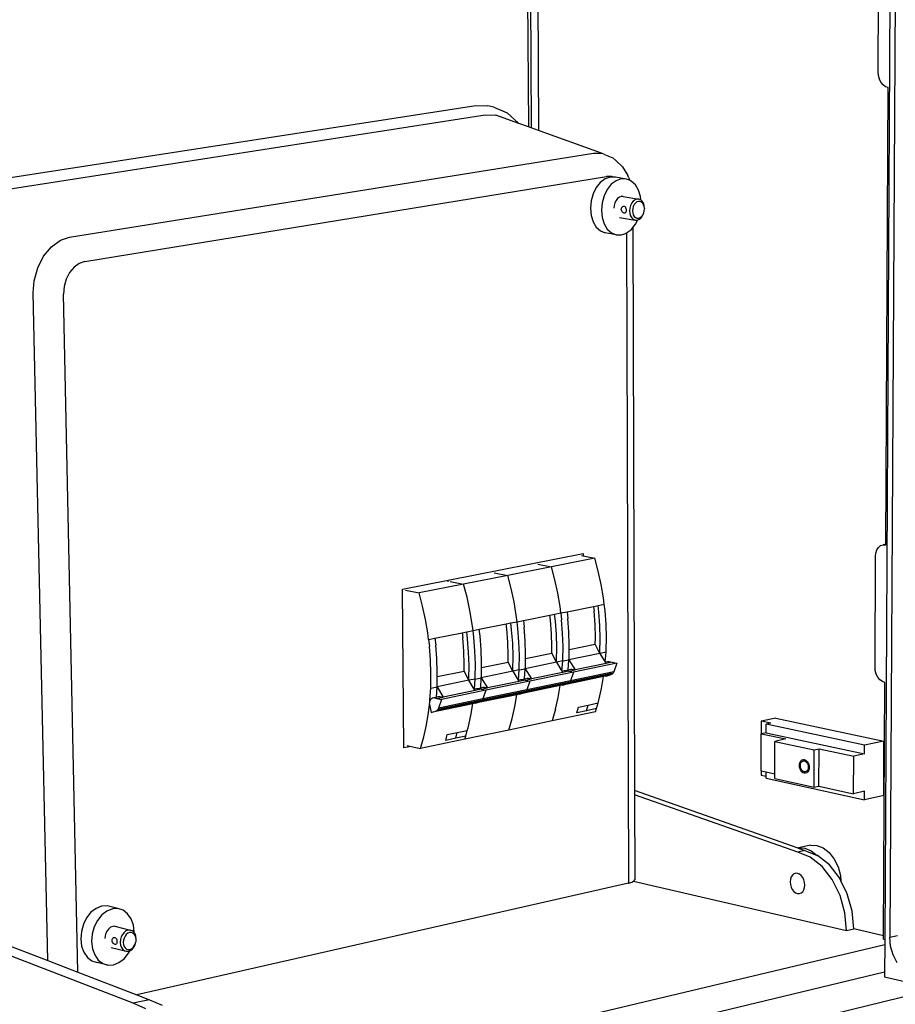
# Model space of a CAD drawing. Extents: x -751 to 683, y -1183 to 1180.
# Drawn here: x -265 to 68, y 392 to 765 of the extents above; entities that cross this region are included whole.
import ezdxf

# ---------------------------------------------------------------- set-up
doc = ezdxf.new("R2010")
doc.units = 0
doc.layers.get('0').update_dxf_attribs({"linetype": 'CONTINUOUS'})

msp = doc.modelspace()

# ---------------------------------------------------------------- linework, layer by layer
for p, q in [((67.5, 1138.41), (63.53, 416.31)), ((-74.26, 1129.62), (-71.81, 724.69)), ((69.46, 1127.72), (65.44, 417.17)), ((-73.01, 1105.32), (-70.74, 724.3)), ((-70.12, 1105.52), (-67.93, 723.29)), ((60.97, 745.62), (61.19, 789.12)), ((61.09, 744.2), (60.97, 745.62)), ((61.47, 742.83), (61.09, 744.2)), ((62.08, 741.62), (61.47, 742.83)), ((62.88, 740.63), (62.08, 741.62)), ((63.81, 739.95), (62.88, 740.63)), ((64.81, 739.61), (63.81, 739.95)), ((63.86, 566.34), (64.81, 739.61)), ((-291.76, 701.85), (-91.74, 732.78)), ((-91.74, 732.78), (-87.19, 732.65)), ((-85.38, 732.36), (-87.19, 732.65)), ((-287.92, 698.15), (-88.23, 729.22)), ((-88.23, 729.22), (-84.1, 729.11)), ((-84.93, 732.19), (-85.38, 732.36)), ((-84.93, 732.19), (-79.89, 730.08)), ((-75.36, 725.97), (-84.1, 729.11)), ((-79.89, 730.08), (-75.56, 726.15)), ((-75.36, 725.97), (-75.56, 726.15)), ((-71.81, 724.69), (-75.36, 725.97)), ((-70.74, 724.3), (-71.81, 724.69)), ((-67.93, 723.29), (-70.74, 724.3)), ((-44.01, 714.68), (-67.93, 723.29)), ((-246.04, 682.82), (-47.08, 714.76)), ((-47.08, 714.76), (-44.01, 714.68)), ((-42.85, 714.26), (-44.01, 714.68)), ((-42.85, 714.26), (-39.69, 712.93)), ((-38.63, 711.97), (-39.69, 712.93)), ((-38.63, 711.97), (-36.03, 709.59)), ((-36.03, 709.59), (-34.04, 706.28)), ((-33.67, 705.32), (-34.04, 706.28)), ((-240.16, 673.63), (-42.1, 705.88)), ((-44.49, 703.6), (-46.06, 701.66)), ((-42.67, 704.96), (-44.49, 703.6)), ((-40.71, 705.64), (-42.67, 704.96)), ((-40.14, 705.83), (-42.1, 705.88)), ((-40.32, 702.91), (-41.88, 700.96)), ((-39.64, 705.62), (-40.71, 705.64)), ((-38.49, 704.27), (-40.32, 702.91)), ((-39.64, 705.62), (-40.14, 705.83)), ((-38.75, 705.6), (-39.64, 705.62)), ((-34.57, 704.91), (-38.75, 705.6)), ((-36.53, 704.95), (-38.49, 704.27)), ((-34.57, 704.91), (-36.53, 704.95)), ((-33.38, 704.41), (-34.57, 704.91)), ((-33.67, 705.32), (-33.38, 704.41)), ((-32.75, 704.14), (-33.38, 704.41)), ((-31.18, 702.71), (-32.75, 704.14)), ((-29.98, 700.71), (-31.18, 702.71)), ((-47.25, 699.26), (-48, 696.57)), ((-46.06, 701.66), (-47.25, 699.26)), ((-41.88, 700.96), (-43.08, 698.56)), ((-29.22, 698.28), (-29.98, 700.71)), ((-48, 696.57), (-48.25, 693.78)), ((-43.83, 695.86), (-44.07, 693.07)), ((-43.08, 698.56), (-43.83, 695.86)), ((-38.96, 695.91), (-39.24, 694.9)), ((-38.52, 696.81), (-38.96, 695.91)), ((-37.93, 697.54), (-38.52, 696.81)), ((-37.25, 698.05), (-37.93, 697.54)), ((-36.51, 698.31), (-37.25, 698.05)), ((-35.78, 698.29), (-36.51, 698.31)), ((-35.78, 698.29), (-29.82, 697.29)), ((-32.56, 695.81), (-33.01, 694.91)), ((-31.98, 696.54), (-32.56, 695.81)), ((-31.29, 697.05), (-31.98, 696.54)), ((-31.6, 695.22), (-31.96, 694.49)), ((-31.13, 695.8), (-31.6, 695.22)), ((-30.56, 697.31), (-31.29, 697.05)), ((-30.58, 696.21), (-31.13, 695.8)), ((-30, 696.42), (-30.58, 696.21)), ((-29.82, 697.29), (-30.56, 697.31)), ((-29.41, 696.4), (-30, 696.42)), ((-29.14, 697.01), (-29.82, 697.29)), ((-28.86, 696.18), (-29.41, 696.4)), ((-29.09, 696.96), (-29.22, 698.28)), ((-29.09, 696.96), (-29.14, 697.01)), ((-28.55, 696.47), (-29.09, 696.96)), ((-28.39, 695.75), (-28.86, 696.18)), ((-28.1, 695.72), (-28.55, 696.47)), ((-28.03, 695.15), (-28.39, 695.75)), ((-27.81, 694.81), (-28.1, 695.72)), ((-27.8, 694.42), (-28.03, 695.15)), ((-48.25, 693.78), (-47.98, 691.07)), ((-44.07, 693.07), (-43.81, 690.36)), ((-39.24, 694.9), (-39.34, 693.85)), ((-36.55, 693.38), (-36.49, 693.73)), ((-36.48, 693.04), (-36.55, 693.38)), ((-36.49, 693.73), (-36.36, 694.04)), ((-36.36, 692.71), (-36.48, 693.04)), ((-36.36, 694.04), (-36.19, 694.29)), ((-36.19, 692.41), (-36.36, 692.71)), ((-36.19, 694.29), (-36.1, 694.37)), ((-36.09, 692.31), (-36.19, 692.41)), ((-36.1, 694.37), (-35.96, 694.48)), ((-35.95, 692.18), (-36.09, 692.31)), ((-35.96, 694.48), (-35.69, 694.58)), ((-35.68, 692.01), (-35.95, 692.18)), ((-35.69, 694.58), (-35.44, 694.59)), ((-35.43, 691.93), (-35.68, 692.01)), ((-35.44, 694.59), (-35.21, 694.5)), ((-35.2, 691.93), (-35.43, 691.93)), ((-35.21, 694.5), (-35.03, 694.32)), ((-35.19, 691.97), (-35.2, 691.93)), ((-35.02, 692.02), (-35.19, 691.97)), ((-35.03, 694.32), (-34.95, 694.18)), ((-34.95, 692.11), (-35.02, 692.02)), ((-34.95, 694.18), (-34.88, 694.07)), ((-34.87, 692.19), (-34.95, 692.11)), ((-34.88, 694.07), (-34.75, 693.76)), ((-34.75, 692.44), (-34.87, 692.19)), ((-34.75, 693.76), (-34.69, 693.42)), ((-34.69, 692.74), (-34.75, 692.44)), ((-34.69, 693.42), (-34.69, 693.07)), ((-34.69, 693.07), (-34.69, 692.74)), ((-33.29, 693.9), (-33.38, 692.85)), ((-33.38, 692.85), (-33.29, 691.83)), ((-33.01, 694.91), (-33.29, 693.9)), ((-33.29, 691.83), (-33, 690.92)), ((-32.18, 693.69), (-32.26, 692.85)), ((-32.26, 692.85), (-32.18, 692.04)), ((-31.96, 694.49), (-32.18, 693.69)), ((-32.18, 692.04), (-31.95, 691.3)), ((-31.95, 691.3), (-31.59, 690.7)), ((-28.38, 691.24), (-28.09, 691.74)), ((-28.09, 691.74), (-28.03, 691.93)), ((-28.03, 691.93), (-28.02, 691.96)), ((-28.02, 691.96), (-27.8, 692.77)), ((-27.8, 694.42), (-27.81, 694.81)), ((-27.71, 693.79), (-27.8, 694.42)), ((-27.8, 692.77), (-27.72, 693.6)), ((-27.71, 693.79), (-27.72, 693.6)), ((-47.98, 691.07), (-47.21, 688.64)), ((-47.21, 688.64), (-46, 686.64)), ((-43.81, 690.36), (-43.04, 687.92)), ((-43.04, 687.92), (-41.83, 685.93)), ((-37.22, 690.36), (-31.27, 689.35)), ((-33, 690.92), (-32.55, 690.17)), ((-32.55, 690.17), (-31.96, 689.63)), ((-32.1, 686.49), (-31.14, 687.72)), ((-31.96, 689.63), (-31.27, 689.35)), ((-31.59, 690.7), (-31.12, 690.28)), ((-31.27, 689.35), (-30.54, 689.34)), ((-31.14, 687.72), (-30.29, 689.42)), ((-31.12, 690.28), (-30.57, 690.05)), ((-30.57, 690.05), (-29.98, 690.04)), ((-30.54, 689.34), (-30.29, 689.42)), ((-30.29, 689.42), (-29.8, 689.59)), ((-29.98, 690.04), (-29.39, 690.24)), ((-29.8, 689.59), (-29.12, 690.11)), ((-29.39, 690.24), (-28.85, 690.65)), ((-29.12, 690.11), (-28.54, 690.84)), ((-28.85, 690.65), (-28.38, 691.24)), ((-28.54, 690.84), (-28.38, 691.24)), ((-46, 686.64), (-44.42, 685.22)), ((-44.42, 685.22), (-42.6, 684.46)), ((-38.42, 683.75), (-42.6, 684.46)), ((-41.83, 685.93), (-40.25, 684.5)), ((-40.25, 684.5), (-38.42, 683.75)), ((-36.47, 683.72), (-34.51, 684.41)), ((-34.51, 684.41), (-34.48, 684.43)), ((-34.48, 684.43), (-32.7, 685.77)), ((-34.48, 684.43), (-33.76, 437.67)), ((-32.7, 685.77), (-32.1, 686.49)), ((-32.1, 686.49), (-31.52, 472.79)), ((-252.87, 679.18), (-249.39, 681.69)), ((-249.39, 681.69), (-246.04, 682.82)), ((-38.42, 683.75), (-36.47, 683.72)), ((-255.83, 675.59), (-252.87, 679.18)), ((-258.07, 671.18), (-255.83, 675.59)), ((-242.3, 672.9), (-244.28, 671.46)), ((-240.16, 673.63), (-242.3, 672.9)), ((-259.42, 666.24), (-258.07, 671.18)), ((-245.97, 669.42), (-247.24, 666.9)), ((-244.28, 671.46), (-245.97, 669.42)), ((-259.77, 661.68), (-259.42, 666.24)), ((-247.24, 666.9), (-248.01, 664.09)), ((-254.2, 408.31), (-259.77, 661.68)), ((-248.01, 664.09), (-248.24, 661.17)), ((-242.83, 403.93), (-248.24, 661.17)), ((60.55, 564.15), (61.16, 565.12)), ((61.16, 565.12), (61.95, 565.8)), ((61.95, 565.8), (62.87, 566.14)), ((63.86, 566.34), (62.87, 566.14)), ((62.87, 566.14), (63.86, 566.13)), ((63.86, 566.13), (63.86, 566.34)), ((-102.27, 552.73), (-50.97, 562.8)), ((-46.54, 560.98), (-63.04, 557.73)), ((-51.67, 562.01), (-50.96, 561.87)), ((-50.97, 562.8), (-50.96, 561.87)), ((-50.96, 561.87), (-46.54, 560.98)), ((-45.24, 556.05), (-46.54, 560.98)), ((59.81, 519.76), (60.03, 561.62)), ((60.03, 561.62), (60.16, 562.95)), ((60.16, 562.95), (60.55, 564.15)), ((-63.04, 557.73), (-79.66, 554.45)), ((-68.16, 558.77), (-63.04, 557.73)), ((-61.73, 552.78), (-63.04, 557.73)), ((-79.66, 554.45), (-96.42, 551.15)), ((-84.79, 555.5), (-79.66, 554.45)), ((-78.34, 549.49), (-79.66, 554.45)), ((-44.16, 551.05), (-45.24, 556.05)), ((-119.65, 549.31), (-102.27, 552.73)), ((-119.03, 488.98), (-119.65, 549.31)), ((-96.42, 551.15), (-113.31, 547.83)), ((-102.26, 552.07), (-102.27, 552.73)), ((-101.54, 552.21), (-96.42, 551.15)), ((-95.09, 546.17), (-96.42, 551.15)), ((-77.25, 544.46), (-78.34, 549.49)), ((-60.64, 547.77), (-61.73, 552.78)), ((-43.31, 546.02), (-44.16, 551.05)), ((-118.43, 548.89), (-113.31, 547.83)), ((-111.98, 542.82), (-113.31, 547.83)), ((-93.99, 541.12), (-95.09, 546.17)), ((-59.79, 542.71), (-60.64, 547.77)), ((-43.01, 543.55), (-43.31, 546.02)), ((-110.87, 537.75), (-111.98, 542.82)), ((-76.39, 539.38), (-77.25, 544.46)), ((-59.48, 540.24), (-59.79, 542.71)), ((-57.12, 540.71), (-47.1, 542.73)), ((-47.1, 542.73), (-45.36, 543.08)), ((-47.1, 542.73), (-46.88, 540.87)), ((-45.36, 543.08), (-43.01, 543.55)), ((-45.04, 540.49), (-45.36, 543.08)), ((-42.7, 540.97), (-43.01, 543.55)), ((-93.13, 536.02), (-93.99, 541.12)), ((-76.08, 536.9), (-76.39, 539.38)), ((-73.7, 537.38), (-63.59, 539.41)), ((-63.59, 539.41), (-61.85, 539.76)), ((-63.36, 537.55), (-63.59, 539.41)), ((-61.85, 539.76), (-59.48, 540.24)), ((-61.53, 537.17), (-61.85, 539.76)), ((-59.48, 540.24), (-57.12, 540.71)), ((-59.48, 540.24), (-59.17, 537.64)), ((-57.12, 540.71), (-56.8, 538.12)), ((-56.42, 533.06), (-56.8, 538.12)), ((-46.5, 535.83), (-46.88, 540.87)), ((-44.66, 535.44), (-45.04, 540.49)), ((-42.32, 535.92), (-42.7, 540.97)), ((-109.99, 532.64), (-110.87, 537.75)), ((-92.82, 533.53), (-93.13, 536.02)), ((-90.42, 534.01), (-80.21, 536.07)), ((-80.21, 536.07), (-78.47, 536.42)), ((-79.98, 534.2), (-80.21, 536.07)), ((-78.47, 536.42), (-76.08, 536.9)), ((-78.15, 533.81), (-78.47, 536.42)), ((-76.08, 536.9), (-73.7, 537.38)), ((-75.76, 534.29), (-76.08, 536.9)), ((-73.7, 537.38), (-73.38, 534.77)), ((-72.99, 529.69), (-73.38, 534.77)), ((-62.98, 532.48), (-63.36, 537.55)), ((-61.14, 532.1), (-61.53, 537.17)), ((-58.78, 532.58), (-59.17, 537.64)), ((-46.36, 530.81), (-46.5, 535.83)), ((-44.53, 530.43), (-44.66, 535.44)), ((-42.18, 530.9), (-42.32, 535.92)), ((-109.68, 530.14), (-109.99, 532.64)), ((-109.68, 530.14), (-107.26, 530.62)), ((-107.26, 530.62), (-96.96, 532.7)), ((-107.26, 530.62), (-106.94, 528)), ((-96.96, 532.7), (-95.22, 533.05)), ((-96.96, 532.7), (-96.73, 530.82)), ((-96.33, 525.72), (-96.73, 530.82)), ((-95.22, 533.05), (-92.82, 533.53)), ((-94.89, 530.43), (-95.22, 533.05)), ((-92.82, 533.53), (-90.42, 534.01)), ((-92.49, 530.92), (-92.82, 533.53)), ((-92.09, 525.81), (-92.49, 530.92)), ((-90.09, 531.4), (-90.42, 534.01)), ((-89.7, 526.3), (-90.09, 531.4)), ((-79.59, 529.11), (-79.98, 534.2)), ((-77.75, 528.73), (-78.15, 533.81)), ((-75.37, 529.21), (-75.76, 534.29)), ((-62.83, 527.45), (-62.98, 532.48)), ((-61, 527.06), (-61.14, 532.1)), ((-58.64, 527.54), (-58.78, 532.58)), ((-56.28, 528.03), (-56.42, 533.06)), ((-46.41, 528.33), (-46.36, 530.81)), ((-42.28, 525.94), (-42.18, 530.9)), ((-109.68, 530.14), (-109.35, 527.51)), ((-108.95, 522.39), (-109.35, 527.51)), ((-106.53, 522.88), (-106.94, 528)), ((-94.49, 525.33), (-94.89, 530.43)), ((-79.44, 524.06), (-79.59, 529.11)), ((-77.6, 523.67), (-77.75, 528.73)), ((-75.22, 524.16), (-75.37, 529.21)), ((-72.84, 524.64), (-72.99, 529.69)), ((-62.88, 524.96), (-62.83, 527.45)), ((-61.09, 522.08), (-61, 527.06)), ((-58.73, 522.56), (-58.64, 527.54)), ((-56.31, 526.3), (-46.41, 528.33)), ((-56.31, 526.3), (-56.28, 528.03)), ((-44.66, 524.9), (-46.41, 528.33)), ((-44.63, 525.46), (-44.53, 530.43)), ((-96.17, 520.64), (-96.33, 525.72)), ((-94.33, 520.25), (-94.49, 525.33)), ((-91.93, 520.74), (-92.09, 525.81)), ((-89.54, 521.23), (-89.7, 526.3)), ((-79.48, 521.56), (-79.44, 524.06)), ((-77.69, 518.67), (-77.6, 523.67)), ((-75.31, 519.16), (-75.22, 524.16)), ((-72.87, 522.91), (-62.88, 524.96)), ((-72.87, 522.91), (-72.84, 524.64)), ((-61.13, 521.52), (-62.88, 524.96)), ((-44.66, 524.9), (-56.41, 522.49)), ((-56.37, 523.05), (-56.31, 526.3)), ((-44.66, 524.9), (-44.63, 525.46)), ((-42.32, 525.38), (-44.66, 524.9)), ((-44.66, 524.9), (-42.6, 521.57)), ((-42.59, 521.54), (-42.32, 525.38)), ((-42.32, 525.38), (-42.28, 525.94)), ((-108.78, 517.3), (-108.95, 522.39)), ((-106.37, 517.79), (-106.53, 522.88)), ((-96.21, 518.14), (-96.17, 520.64)), ((-94.41, 515.23), (-94.33, 520.25)), ((-92.01, 515.73), (-91.93, 520.74)), ((-89.62, 516.22), (-89.57, 519.49)), ((-89.57, 519.49), (-79.48, 521.56)), ((-89.57, 519.49), (-89.54, 521.23)), ((-77.72, 518.11), (-79.48, 521.56)), ((-61.13, 521.52), (-72.97, 519.08)), ((-72.97, 519.08), (-72.93, 519.65)), ((-72.93, 519.65), (-72.87, 522.91)), ((-61.13, 521.52), (-61.09, 522.08)), ((-58.77, 522), (-61.13, 521.52)), ((-61.13, 521.52), (-59.07, 518.17)), ((-59.07, 518.17), (-58.77, 522)), ((-58.77, 522), (-58.73, 522.56)), ((-58.77, 522), (-56.41, 522.49)), ((-56.67, 518.66), (-56.41, 522.49)), ((-56.41, 522.49), (-56.37, 523.05)), ((-56.41, 522.49), (-54.04, 518.64)), ((-38.22, 521.2), (-54.67, 517.8)), ((-42.29, 521.07), (-54.04, 518.64)), ((-41.75, 521.7), (-42.6, 521.57)), ((-42.6, 521.57), (-42.59, 521.54)), ((-41.75, 521.7), (-42.59, 521.54)), ((-42.59, 521.54), (-42.29, 521.07)), ((-39.95, 521.55), (-42.29, 521.07)), ((-41.75, 521.7), (-41.61, 521.77)), ((-41.61, 521.77), (-41.16, 521.82)), ((-41.16, 521.82), (-39.95, 521.55)), ((-39.95, 521.55), (-38.22, 521.2)), ((-38.22, 521.2), (-39.37, 517.91)), ((59.93, 518.39), (59.81, 519.76)), ((-108.85, 512.27), (-108.78, 517.3)), ((-106.44, 512.76), (-106.39, 516.05)), ((-106.39, 516.05), (-96.21, 518.14)), ((-106.39, 516.05), (-106.37, 517.79)), ((-94.45, 514.67), (-96.21, 518.14)), ((-92.05, 515.16), (-92.01, 515.73)), ((-77.72, 518.11), (-89.66, 515.65)), ((-89.66, 515.65), (-89.62, 516.22)), ((-77.72, 518.11), (-77.69, 518.67)), ((-75.35, 518.59), (-77.72, 518.11)), ((-77.72, 518.11), (-75.66, 514.74)), ((-75.6, 514.71), (-75.35, 518.59)), ((-75.35, 518.59), (-75.31, 519.16)), ((-75.35, 518.59), (-72.97, 519.08)), ((-73.22, 515.25), (-72.97, 519.08)), ((-72.97, 519.08), (-70.59, 515.22)), ((-54.67, 517.8), (-71.24, 514.38)), ((-58.75, 517.67), (-70.59, 515.22)), ((-59.03, 518.13), (-59.07, 518.17)), ((-58.19, 518.31), (-59.03, 518.13)), ((-59.03, 518.13), (-58.75, 517.67)), ((-56.4, 518.15), (-58.75, 517.67)), ((-43.24, 516.05), (-58.68, 512.85)), ((-58.19, 518.31), (-58.06, 518.38)), ((-58.06, 518.38), (-57.61, 518.43)), ((-57.61, 518.43), (-56.67, 518.66)), ((-57.61, 518.43), (-56.4, 518.15)), ((-40.37, 516.82), (-56.8, 513.41)), ((-56.67, 518.66), (-55.7, 518.86)), ((-56.4, 518.15), (-54.04, 518.64)), ((-56.4, 518.15), (-54.67, 517.8)), ((-39.96, 517.04), (-56.39, 513.62)), ((-39.62, 517.41), (-56.05, 514)), ((-39.37, 517.91), (-55.81, 514.5)), ((-54.67, 517.8), (-55.81, 514.5)), ((-55.7, 518.86), (-55.25, 518.91)), ((-55.25, 518.91), (-54.04, 518.64)), ((-44.01, 511.61), (-43.24, 516.05)), ((-42.25, 516.26), (-43.24, 516.05)), ((-42.25, 516.26), (-40.37, 516.82)), ((-39.96, 517.04), (-40.37, 516.82)), ((-39.62, 517.41), (-39.96, 517.04)), ((-39.37, 517.91), (-39.62, 517.41)), ((60.31, 517.05), (59.93, 518.39)), ((60.9, 515.85), (60.31, 517.05)), ((61.68, 514.86), (60.9, 515.85)), ((-108.89, 511.7), (-108.85, 512.27)), ((-108.89, 511.7), (-106.47, 512.19)), ((-106.72, 508.29), (-106.47, 512.19)), ((-94.45, 514.67), (-106.47, 512.19)), ((-106.47, 512.19), (-106.44, 512.76)), ((-106.47, 512.19), (-104.09, 508.3)), ((-94.45, 514.67), (-94.41, 515.23)), ((-92.05, 515.16), (-94.45, 514.67)), ((-92.35, 511.25), (-94.45, 514.67)), ((-92.3, 511.26), (-92.05, 515.16)), ((-92.05, 515.16), (-89.66, 515.65)), ((-89.91, 511.8), (-89.66, 515.65)), ((-89.91, 511.8), (-88.93, 512)), ((-89.66, 515.65), (-87.27, 511.77)), ((-88.93, 512), (-88.48, 512.05)), ((-88.48, 512.05), (-87.27, 511.77)), ((-71.24, 514.38), (-87.94, 510.92)), ((-75.34, 514.24), (-87.27, 511.77)), ((-75.6, 514.71), (-75.66, 514.74)), ((-75.66, 514.74), (-75.63, 514.71)), ((-75.63, 514.71), (-75.34, 514.24)), ((-75.6, 514.71), (-75.63, 514.71)), ((-74.76, 514.89), (-75.6, 514.71)), ((-72.97, 514.73), (-75.34, 514.24)), ((-59.67, 512.64), (-75.24, 509.41)), ((-74.76, 514.89), (-74.63, 514.96)), ((-74.63, 514.96), (-74.18, 515.01)), ((-74.18, 515.01), (-73.22, 515.25)), ((-74.18, 515.01), (-72.97, 514.73)), ((-56.8, 513.41), (-73.36, 509.97)), ((-73.22, 515.25), (-72.25, 515.45)), ((-72.97, 514.73), (-70.59, 515.22)), ((-72.97, 514.73), (-71.24, 514.38)), ((-56.39, 513.62), (-72.96, 510.18)), ((-56.05, 514), (-72.62, 510.56)), ((-55.81, 514.5), (-72.38, 511.06)), ((-71.24, 514.38), (-72.38, 511.06)), ((-72.25, 515.45), (-71.8, 515.5)), ((-71.8, 515.5), (-70.59, 515.22)), ((-60.43, 508.18), (-59.67, 512.64)), ((-58.68, 512.85), (-59.67, 512.64)), ((-58.68, 512.85), (-56.8, 513.41)), ((-56.39, 513.62), (-56.8, 513.41)), ((-56.05, 514), (-56.39, 513.62)), ((-55.81, 514.5), (-56.05, 514)), ((62.6, 514.15), (61.68, 514.86)), ((63.58, 513.77), (62.6, 514.15)), ((63.05, 417.71), (63.58, 513.77)), ((-109.16, 507.31), (-108.89, 511.7)), ((-107.71, 508.08), (-106.72, 508.29)), ((-106.72, 508.29), (-105.88, 508.46)), ((-106.5, 507.8), (-104.09, 508.3)), ((-105.88, 508.46), (-105.75, 508.53)), ((-105.75, 508.53), (-105.3, 508.58)), ((-105.3, 508.58), (-104.09, 508.3)), ((-87.94, 510.92), (-104.77, 507.44)), ((-92.06, 510.78), (-104.09, 508.3)), ((-92.3, 511.26), (-92.35, 511.25)), ((-92.35, 511.25), (-92.06, 510.78)), ((-91.46, 511.44), (-92.3, 511.26)), ((-89.67, 511.28), (-92.06, 510.78)), ((-76.23, 509.2), (-91.94, 505.94)), ((-91.46, 511.44), (-91.33, 511.51)), ((-91.33, 511.51), (-90.88, 511.56)), ((-90.88, 511.56), (-89.91, 511.8)), ((-90.88, 511.56), (-89.67, 511.28)), ((-73.36, 509.97), (-90.06, 506.5)), ((-89.67, 511.28), (-87.27, 511.77)), ((-89.67, 511.28), (-87.94, 510.92)), ((-72.96, 510.18), (-89.65, 506.72)), ((-72.62, 510.56), (-89.31, 507.09)), ((-72.38, 511.06), (-89.07, 507.6)), ((-87.94, 510.92), (-89.07, 507.6)), ((-76.99, 504.73), (-76.23, 509.2)), ((-75.24, 509.41), (-76.23, 509.2)), ((-75.24, 509.41), (-73.36, 509.97)), ((-72.96, 510.18), (-73.36, 509.97)), ((-72.62, 510.56), (-72.96, 510.18)), ((-72.38, 511.06), (-72.62, 510.56)), ((-61.47, 503.65), (-60.43, 508.18)), ((-45.05, 507.1), (-44.01, 511.61)), ((-109.71, 502.46), (-109.27, 506.33)), ((-109.29, 505.67), (-109.27, 506.33)), ((-109.29, 505.67), (-108.76, 502.44)), ((-109.27, 506.33), (-109.18, 507.2)), ((-109.27, 506.33), (-109.14, 506.93)), ((-109.18, 507.2), (-109.16, 507.31)), ((-109.18, 507.2), (-109, 507.23)), ((-109.14, 506.93), (-109, 507.23)), ((-109, 507.23), (-108.9, 507.44)), ((-108.9, 507.44), (-108.57, 507.81)), ((-92.92, 505.73), (-108.76, 502.44)), ((-108.57, 507.81), (-108.16, 508.03)), ((-108.16, 508.03), (-107.71, 508.08)), ((-107.71, 508.08), (-106.5, 507.8)), ((-90.06, 506.5), (-106.88, 503)), ((-106.5, 507.8), (-104.77, 507.44)), ((-89.65, 506.72), (-106.48, 503.22)), ((-89.31, 507.09), (-106.14, 503.6)), ((-89.07, 507.6), (-105.9, 504.11)), ((-104.77, 507.44), (-105.9, 504.11)), ((-93.67, 501.25), (-92.92, 505.73)), ((-91.94, 505.94), (-92.92, 505.73)), ((-91.94, 505.94), (-90.06, 506.5)), ((-89.65, 506.72), (-90.06, 506.5)), ((-89.31, 507.09), (-89.65, 506.72)), ((-89.07, 507.6), (-89.31, 507.09)), ((-78.01, 500.18), (-76.99, 504.73)), ((-53.4, 502.36), (-52.77, 504.51)), ((-52.77, 504.51), (-49.06, 505.29)), ((-49.68, 503.14), (-49.06, 505.29)), ((-49.06, 505.29), (-45.34, 506.07)), ((-45.97, 503.92), (-45.34, 506.07)), ((-45.34, 506.07), (-45.05, 507.1)), ((-110.49, 497.74), (-109.71, 502.46)), ((-108.76, 502.44), (-106.88, 503)), ((-106.48, 503.22), (-106.88, 503)), ((-106.14, 503.6), (-106.48, 503.22)), ((-105.9, 504.11), (-106.14, 503.6)), ((-94.69, 496.68), (-93.67, 501.25)), ((-61.47, 503.65), (-62.72, 499.29)), ((-46.31, 502.75), (-62.72, 499.29)), ((-49.68, 503.14), (-53.4, 502.36)), ((-45.97, 503.92), (-49.68, 503.14)), ((-46.31, 502.75), (-45.97, 503.92)), ((-111.5, 493.16), (-110.49, 497.74)), ((-79.26, 495.8), (-78.01, 500.18)), ((-62.72, 499.29), (-79.26, 495.8)), ((22.12, 500.36), (16.62, 499.18)), ((20.32, 498.39), (16.62, 499.18)), ((16.62, 499.18), (16.65, 494.39)), ((18.48, 494.78), (18.49, 498)), ((20.32, 498.39), (18.49, 498)), ((55.88, 490.02), (18.49, 498)), ((22.12, 500.36), (63.21, 491.63)), ((-103.2, 491.88), (-102.59, 494.05)), ((-102.59, 494.05), (-98.78, 494.85)), ((-99.4, 492.68), (-98.78, 494.85)), ((-95.6, 493.48), (-99.4, 492.68)), ((-98.78, 494.85), (-94.98, 495.64)), ((-79.26, 495.8), (-95.93, 492.29)), ((-95.93, 492.29), (-95.6, 493.48)), ((-95.6, 493.48), (-94.98, 495.64)), ((-94.98, 495.64), (-94.69, 496.68)), ((16.63, 480.27), (16.65, 494.39)), ((18.48, 494.78), (16.65, 494.39)), ((16.65, 494.39), (25.93, 492.4)), ((18.48, 494.78), (55.86, 486.78)), ((-116.32, 489.55), (-119.03, 488.98)), ((-117.83, 489.88), (-116.32, 489.55)), ((-116.32, 489.55), (-112.73, 488.75)), ((-112.73, 488.75), (-111.5, 493.16)), ((-95.93, 492.29), (-112.73, 488.75)), ((-99.4, 492.68), (-103.2, 491.88)), ((21.77, 479.15), (21.79, 491.5)), ((25.93, 492.4), (21.79, 491.5)), ((21.79, 491.5), (36.73, 488.29)), ((55.86, 486.78), (55.88, 490.02)), ((63.21, 491.63), (55.88, 490.02)), ((63.1, 470.97), (63.21, 491.63)), ((36.68, 474.09), (36.73, 488.29)), ((36.73, 488.29), (38.57, 488.7)), ((38.52, 474.5), (38.57, 488.7)), ((38.57, 488.7), (51.73, 485.87)), ((51.67, 471.64), (51.73, 485.87)), ((55.86, 486.78), (51.73, 485.87)), ((31.1, 482.4), (31.16, 483.06)), ((31.16, 481.72), (31.1, 482.4)), ((31.16, 483.06), (31.35, 483.64)), ((31.35, 483.64), (31.65, 484.11)), ((31.47, 482.32), (31.52, 482.84)), ((31.52, 481.78), (31.47, 482.32)), ((31.52, 482.84), (31.67, 483.31)), ((31.65, 484.11), (32.04, 484.43)), ((31.67, 483.31), (31.91, 483.69)), ((31.91, 483.69), (32.22, 483.95)), ((32.04, 484.43), (32.49, 484.6)), ((32.22, 483.95), (32.58, 484.08)), ((32.49, 484.6), (32.97, 484.58)), ((32.58, 484.08), (32.97, 484.06)), ((32.97, 484.58), (33.46, 484.39)), ((32.97, 484.06), (33.36, 483.91)), ((33.36, 483.91), (33.72, 483.62)), ((33.46, 484.39), (33.91, 484.03)), ((33.72, 483.62), (34.03, 483.23)), ((33.91, 484.03), (34.29, 483.54)), ((34.03, 483.23), (34.26, 482.75)), ((34.26, 482.75), (34.41, 482.22)), ((34.29, 483.54), (34.59, 482.94)), ((34.41, 482.22), (34.46, 481.67)), ((34.59, 482.94), (34.77, 482.28)), ((34.77, 482.28), (34.83, 481.59)), ((16.63, 480.27), (16.59, 478.68)), ((16.59, 478.68), (18.46, 478.28)), ((16.63, 480.27), (18.46, 479.87)), ((18.46, 478.28), (18.46, 479.87)), ((18.46, 479.87), (21.77, 479.15)), ((21.76, 477.34), (21.77, 479.15)), ((31.34, 481.06), (31.16, 481.72)), ((31.64, 480.46), (31.34, 481.06)), ((31.67, 481.25), (31.52, 481.78)), ((32.02, 479.97), (31.64, 480.46)), ((31.9, 480.77), (31.67, 481.25)), ((32.21, 480.37), (31.9, 480.77)), ((32.47, 479.61), (32.02, 479.97)), ((32.57, 480.09), (32.21, 480.37)), ((32.96, 479.42), (32.47, 479.61)), ((32.96, 479.93), (32.57, 480.09)), ((33.35, 479.92), (32.96, 479.93)), ((33.44, 479.4), (32.96, 479.42)), ((33.71, 480.05), (33.35, 479.92)), ((33.89, 479.56), (33.44, 479.4)), ((34.02, 480.31), (33.71, 480.05)), ((34.28, 479.89), (33.89, 479.56)), ((34.26, 480.69), (34.02, 480.31)), ((34.41, 481.15), (34.26, 480.69)), ((34.58, 480.36), (34.28, 479.89)), ((34.46, 481.67), (34.41, 481.15)), ((34.77, 480.94), (34.58, 480.36)), ((34.83, 481.59), (34.77, 480.94)), ((18.46, 477.47), (18.46, 478.28)), ((18.46, 477.47), (55.78, 469.33)), ((21.76, 477.34), (36.68, 474.09)), ((30.58, 451.01), (-31.52, 472.79)), ((-31.52, 472.79), (-31.52, 471.23)), ((30.45, 449.47), (-31.52, 471.23)), ((-31.52, 471.23), (-31.43, 438.92)), ((36.68, 474.09), (38.52, 474.5)), ((38.52, 474.5), (51.67, 471.64)), ((55.8, 472.56), (51.67, 471.64)), ((55.78, 469.33), (55.8, 472.56)), ((63.1, 470.97), (55.78, 469.33)), ((33.19, 450.09), (30.45, 449.47)), ((35.25, 447.52), (30.45, 449.47)), ((30.58, 451.01), (30.77, 451.07)), ((30.58, 451.01), (33.19, 450.09)), ((35.33, 452.11), (30.77, 451.07)), ((30.77, 451.07), (33.17, 450.97)), ((33.17, 450.97), (35.57, 450)), ((33.19, 450.09), (37.81, 448.22)), ((35.33, 452.11), (37.74, 452.01)), ((35.57, 450), (37.81, 448.22)), ((37.74, 452.01), (40.14, 451.04)), ((40.14, 451.04), (42.37, 449.26)), ((42.37, 449.26), (44.29, 446.8)), ((39.74, 443.95), (35.25, 447.52)), ((38, 448.15), (37.81, 448.22)), ((42.48, 444.58), (38, 448.15)), ((44.29, 446.8), (45.76, 443.82)), ((29.01, 441.21), (28.44, 440.73)), ((29.69, 441.44), (29.01, 441.21)), ((30.41, 441.41), (29.69, 441.44)), ((31.13, 441.11), (30.41, 441.41)), ((31.8, 440.58), (31.13, 441.11)), ((43.59, 439.01), (39.74, 443.95)), ((46.33, 439.65), (42.48, 444.58)), ((45.76, 443.82), (46.68, 440.53)), ((-33.76, 437.67), (-220.5, 395.32)), ((-33.76, 437.67), (-33.64, 437.7)), ((-33.64, 437.7), (-32.5, 438.04)), ((-32.5, 438.04), (-31.86, 438.38)), ((-31.86, 438.38), (-31.71, 438.47)), ((-31.86, 438.38), (48.98, 419.68)), ((-31.71, 438.47), (-31.43, 438.92)), ((27.71, 439.18), (27.62, 438.21)), ((27.62, 438.21), (27.71, 437.2)), ((27.99, 440.04), (27.71, 439.18)), ((27.71, 437.2), (27.98, 436.21)), ((28.44, 440.73), (27.99, 440.04)), ((32.37, 439.84), (31.8, 440.58)), ((32.81, 438.95), (32.37, 439.84)), ((33.09, 437.96), (32.81, 438.95)), ((33.18, 436.95), (33.09, 437.96)), ((46.53, 433.04), (43.59, 439.01)), ((46.86, 438.57), (46.33, 439.65)), ((46.68, 440.53), (46.86, 438.57)), ((49.27, 433.68), (46.86, 438.57)), ((27.98, 436.21), (28.42, 435.32)), ((28.42, 435.32), (29, 434.58)), ((29, 434.58), (29.67, 434.05)), ((29.67, 434.05), (30.39, 433.75)), ((30.39, 433.75), (31.11, 433.72)), ((31.11, 433.72), (31.78, 433.95)), ((31.78, 433.95), (32.36, 434.43)), ((32.36, 434.43), (32.8, 435.12)), ((32.8, 435.12), (33.08, 435.98)), ((33.08, 435.98), (33.18, 436.95)), ((51.11, 427.08), (49.27, 433.68)), ((48.38, 426.44), (46.53, 433.04)), ((-237.87, 426.62), (-239.52, 424.56)), ((-235.93, 428.11), (-237.87, 426.62)), ((-233.84, 428.93), (-235.93, 428.11)), ((-231.73, 429.03), (-233.84, 428.93)), ((-231.85, 427.11), (-233.78, 425.62)), ((-229.75, 427.94), (-231.85, 427.11)), ((-227.64, 428.03), (-231.73, 429.03)), ((-227.64, 428.03), (-229.75, 427.94)), ((-225.67, 427.4), (-227.64, 428.03)), ((-223.96, 426.08), (-225.67, 427.4)), ((-222.63, 424.16), (-223.96, 426.08)), ((48.98, 419.68), (48.38, 426.44)), ((51.72, 420.32), (51.11, 427.08)), ((-239.52, 424.56), (-240.76, 422.07)), ((-235.43, 423.56), (-236.68, 421.06)), ((-233.78, 425.62), (-235.43, 423.56)), ((-221.78, 421.77), (-222.63, 424.16)), ((-285.77, 420.49), (-254.2, 408.31)), ((-241.52, 419.33), (-241.74, 416.51)), ((-240.76, 422.07), (-241.52, 419.33)), ((-236.68, 421.06), (-237.44, 418.32)), ((-232.21, 418.71), (-232.5, 417.68)), ((-231.75, 419.64), (-232.21, 418.71)), ((-231.13, 420.41), (-231.75, 419.64)), ((-230.4, 420.97), (-231.13, 420.41)), ((-229.62, 421.28), (-230.4, 420.97)), ((-228.83, 421.32), (-229.62, 421.28)), ((-228.83, 421.32), (-223.01, 419.89)), ((-225.31, 418.98), (-225.93, 418.21)), ((-224.58, 419.54), (-225.31, 418.98)), ((-223.8, 419.85), (-224.58, 419.54)), ((-223.86, 418.67), (-224.45, 418.22)), ((-223.24, 418.92), (-223.86, 418.67)), ((-223.01, 419.89), (-223.8, 419.85)), ((-222.6, 418.95), (-223.24, 418.92)), ((-222.27, 419.65), (-223.01, 419.89)), ((-222.01, 418.76), (-222.6, 418.95)), ((-221.63, 419.16), (-222.27, 419.65)), ((-221.5, 418.36), (-222.01, 418.76)), ((-221.45, 419.09), (-221.78, 421.77)), ((-221.46, 418.92), (-221.63, 419.16)), ((-221.46, 418.92), (-221.45, 419.09)), ((-221.13, 418.44), (-221.46, 418.92)), ((48.98, 419.68), (51.72, 420.32)), ((63.05, 417.71), (51.72, 420.32)), ((-221.85, 392.08), (-285.68, 416.73)), ((-241.74, 416.51), (-241.41, 413.82)), ((-237.44, 418.32), (-237.66, 415.5)), ((-237.66, 415.5), (-237.33, 412.8)), ((-232.5, 417.68), (-232.58, 416.62)), ((-229.86, 415.95), (-229.8, 416.29)), ((-229.78, 415.6), (-229.86, 415.95)), ((-229.8, 416.29), (-229.68, 416.6)), ((-229.66, 415.27), (-229.78, 415.6)), ((-229.68, 416.6), (-229.51, 416.84)), ((-229.48, 414.96), (-229.66, 415.27)), ((-229.51, 416.84), (-229.43, 416.92)), ((-229.38, 414.85), (-229.48, 414.96)), ((-229.43, 416.92), (-229.28, 417.02)), ((-229.24, 414.71), (-229.38, 414.85)), ((-229.28, 417.02), (-229.03, 417.11)), ((-229.03, 417.11), (-228.78, 417.1)), ((-228.78, 417.1), (-228.55, 416.99)), ((-228.55, 416.99), (-228.37, 416.79)), ((-228.37, 416.79), (-228.3, 416.64)), ((-228.3, 416.64), (-228.23, 416.53)), ((-228.23, 416.53), (-228.11, 416.21)), ((-228.08, 414.88), (-228.19, 414.64)), ((-228.11, 416.21), (-228.04, 415.86)), ((-228.03, 415.17), (-228.08, 414.88)), ((-228.04, 415.86), (-228.04, 415.5)), ((-228.04, 415.5), (-228.03, 415.17)), ((-226.68, 416.24), (-226.76, 415.18)), ((-226.76, 415.18), (-226.64, 414.17)), ((-226.4, 417.27), (-226.68, 416.24)), ((-225.93, 418.21), (-226.4, 417.27)), ((-225.54, 416.03), (-225.61, 415.18)), ((-225.61, 415.18), (-225.51, 414.37)), ((-225.31, 416.85), (-225.54, 416.03)), ((-224.94, 417.6), (-225.31, 416.85)), ((-224.45, 418.22), (-224.94, 417.6)), ((-221.1, 417.79), (-221.5, 418.36)), ((-220.81, 417.54), (-221.13, 418.44)), ((-220.84, 417.07), (-221.1, 417.79)), ((-221.04, 414.59), (-220.81, 415.42)), ((-220.74, 416.26), (-220.84, 417.07)), ((-220.68, 416.53), (-220.81, 417.54)), ((-220.81, 415.42), (-220.77, 415.48)), ((-220.77, 415.48), (-220.74, 416.26)), ((-220.74, 416.26), (-220.68, 416.53)), ((63.05, 416.43), (63.05, 417.71)), ((63.05, 416.43), (63.53, 416.31)), ((63.53, 416.31), (63.52, 414.33)), ((65.44, 417.17), (68.29, 417.85)), ((65.74, 413.75), (65.44, 417.17)), ((63.52, 414.33), (-455.89, 290.8)), ((-241.41, 413.82), (-240.54, 411.44)), ((-240.54, 411.44), (-239.2, 409.52)), ((-237.33, 412.8), (-236.46, 410.42)), ((-230.25, 413.27), (-224.43, 411.83)), ((-228.97, 414.54), (-229.24, 414.71)), ((-228.72, 414.44), (-228.97, 414.54)), ((-228.5, 414.42), (-228.72, 414.44)), ((-228.33, 414.49), (-228.5, 414.42)), ((-228.26, 414.57), (-228.33, 414.49)), ((-228.19, 414.64), (-228.26, 414.57)), ((-226.64, 414.17), (-226.32, 413.28)), ((-226.32, 413.28), (-225.82, 412.56)), ((-225.82, 412.56), (-225.17, 412.06)), ((-225.51, 414.37), (-225.25, 413.66)), ((-225.31, 409), (-223.67, 411.06)), ((-225.25, 413.66), (-224.85, 413.08)), ((-225.17, 412.06), (-224.43, 411.83)), ((-224.85, 413.08), (-224.34, 412.69)), ((-224.43, 411.83), (-223.64, 411.87)), ((-224.34, 412.69), (-223.74, 412.5)), ((-223.74, 412.5), (-223.11, 412.53)), ((-223.67, 411.06), (-223.17, 412.06)), ((-223.64, 411.87), (-223.17, 412.06)), ((-223.17, 412.06), (-222.86, 412.18)), ((-223.11, 412.53), (-222.49, 412.78)), ((-222.86, 412.18), (-222.14, 412.74)), ((-222.49, 412.78), (-221.91, 413.23)), ((-222.14, 412.74), (-221.52, 413.51)), ((-221.91, 413.23), (-221.41, 413.85)), ((-221.52, 413.51), (-221.05, 414.45)), ((-221.41, 413.85), (-221.04, 414.59)), ((-221.05, 414.45), (-221.04, 414.59)), ((63.52, 414.33), (63.47, 404.07)), ((66.67, 410.42), (65.74, 413.75)), ((-254.2, 408.31), (-242.83, 403.93)), ((-239.2, 409.52), (-237.49, 408.21)), ((-237.49, 408.21), (-235.51, 407.59)), ((-236.46, 410.42), (-235.13, 408.5)), ((-231.43, 406.57), (-235.51, 407.59)), ((-235.13, 408.5), (-233.41, 407.19)), ((-229.33, 406.68), (-227.24, 407.51)), ((-227.24, 407.51), (-225.31, 409)), ((68.16, 407.39), (66.67, 410.42)), ((-455.59, 279.33), (63.47, 404.07)), ((-242.83, 403.93), (-220.5, 395.32)), ((-233.41, 407.19), (-231.43, 406.57)), ((-231.43, 406.57), (-229.33, 406.68)), ((63.47, 404.07), (63.46, 402.12)), ((63.46, 402.12), (83.22, 397.51)), ((83.22, 397.51), (-442.23, 269.78)), ((-218.76, 392.76), (-221.85, 392.08)), ((-220.5, 395.32), (-215.68, 393.46)), ((-215.68, 393.46), (-218.76, 392.76)), ((-215.68, 393.46), (-210.87, 391.33)), ((-217.04, 389.95), (-221.85, 392.08))]:
    msp.add_line(p, q)

doc.saveas('drawing.dxf')
